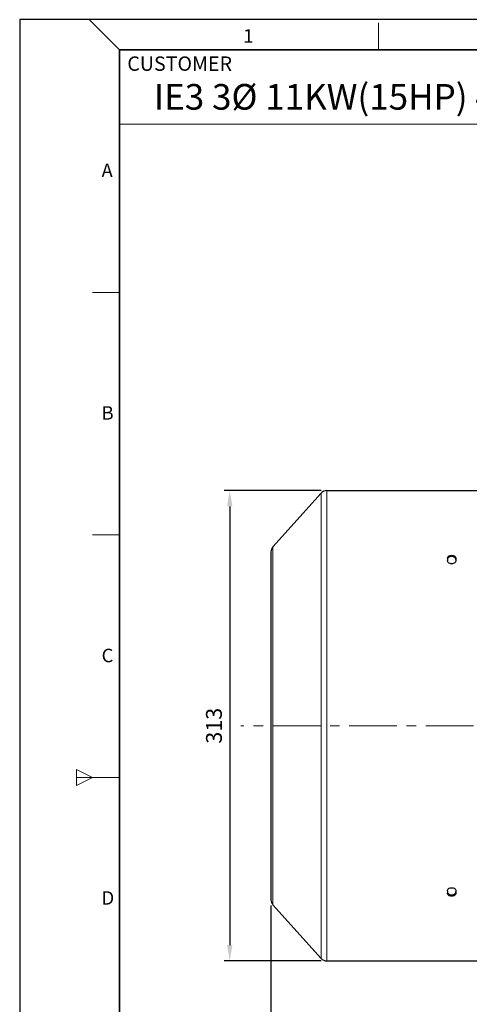
# Model space of a CAD drawing. Units: millimetres. Extents: x -21135 to -19674, y 3113 to 4120.
# Drawn here: x -21135 to -20837, y 3466 to 4120 of the extents above; entities that cross this region are included whole.
import ezdxf

# ---------------------------------------------------------------- set-up
doc = ezdxf.new("R2010")
doc.units = ezdxf.units.MM
doc.linetypes.add('CENTER', pattern=[50.8, 31.75, -6.35, 6.35, -6.35])
for name, color, linetype, lineweight in [('OUT_LINE', 3, 'Continuous', 35), ('가는선', 4, 'Continuous', 9), ('외곽선', 3, 'Continuous', 35), ('외형선', 7, 'Continuous', 25), ('중심선', 1, 'CENTER', 18), ('치수선', 2, 'Continuous', 13)]:
    doc.layers.add(name, color=color, linetype=linetype, lineweight=lineweight)
doc.styles.add('굴림', font='gulim.ttc')
doc.styles.add('굴림체', font='gulim.ttc')
doc.dimstyles.new('Basic', dxfattribs={"dimscale": 3, "dimtxt": 3.5, "dimasz": 3.5, "dimexe": 1.25, "dimexo": 1.25, "dimgap": 1.25, "dimtad": 1, "dimdsep": 46, "dimtxsty": '굴림', "dimcen": 0, "dimadec": 1, "dimazin": 0, "dimtfac": 1, "dimtmove": 0, "dimatfit": 3, "dimfxl": 0, "dimarcsym": 0})

# ---------------------------------------------------------------- blocks, each defined once
blk = doc.blocks.new('사외도')
at = {"layer": 'Defpoints'}
blk.add_lwpolyline([(0, 0), (297, 0), (297, 204.66), (0, 204.66)], close=True, dxfattribs=at)
at = {"layer": '외곽선'}
for p, q in [((13.47, 200.57), (292.91, 200.57)), ((13.47, 4.09), (13.47, 200.57))]:
    blk.add_line(p, q, dxfattribs=at)
at = {"layer": '치수선'}
for p, q in [((13.47, 200.57), (9.38, 204.66)), ((48.4, 200.57), (48.4, 204.21)), ((83.33, 190.57), (13.47, 190.57)), ((9.84, 167.82), (13.47, 167.82)), ((9.84, 135.08), (13.47, 135.08)), ((7.65, 103.42), (7.65, 101.24)), ((7.65, 103.42), (9.84, 102.33)), ((7.65, 102.33), (13.47, 102.33)), ((9.84, 102.33), (7.65, 101.24))]:
    blk.add_line(p, q, dxfattribs=at)
for s, height, style, p in [('1', 1.82, '굴림체', (30.16, 201.55)), ('CUSTOMER', 1.943, '굴림', (14.52, 197.75)), ('A', 1.82, '굴림체', (11.05, 183.4)), ('B', 1.82, '굴림체', (11.05, 150.65)), ('C', 1.82, '굴림체', (11.05, 117.9)), ('D', 1.82, '굴림체', (11.05, 85.16))]:
    blk.add_text(s, height=height, dxfattribs=dict(at, style=style)).set_placement(p)
blk = doc.blocks.new('아이케이 사내도')
at = {"layer": '외형선'}
blk.add_blockref('사외도', (638.89, 2.81), dxfattribs=at)
blk = doc.blocks.new('*D1133')
at = {"layer": 'Defpoints', "color": 0}
for p in [(-20931.46, 3807.45), (-20995.86, 3495.05), (-20931.46, 3495.05)]:
    blk.add_point(p, dxfattribs=at)
at = {"layer": '치수선', "color": 0, "lineweight": -2}
for p, q in [((-20935.21, 3807.45), (-20999.61, 3807.45)), ((-20995.86, 3796.95), (-20995.86, 3505.55)), ((-20935.21, 3495.05), (-20999.61, 3495.05))]:
    blk.add_line(p, q, dxfattribs=at)
at = {"layer": '치수선', "color": 0}
for points in [[(-20994.11, 3796.95), (-20997.61, 3796.95), (-20995.86, 3807.45)], [(-20997.61, 3505.55), (-20994.11, 3505.55), (-20995.86, 3495.05)]]:
    blk.add_solid(points, dxfattribs=at)
at = {"layer": '치수선', "color": 0, "insert": (-21005, 3651.25), "char_height": 10.5, "attachment_point": 5, "rotation": 90, "style": '굴림'}
blk.add_mtext('313', dxfattribs=at)
blk = doc.blocks.new('*D1136')
at = {"layer": 'Defpoints', "color": 0}
for p in [(-20346.04, 3631.25), (-20968.54, 3535.67), (-20346.04, 3420.1)]:
    blk.add_point(p, dxfattribs=at)
at = {"layer": '치수선', "color": 0, "lineweight": -2}
for p, q in [((-20346.04, 3627.5), (-20346.04, 3416.35)), ((-20968.54, 3531.92), (-20968.54, 3416.35)), ((-20958.04, 3420.1), (-20356.54, 3420.1))]:
    blk.add_line(p, q, dxfattribs=at)
at = {"layer": '치수선', "color": 0}
for points in [[(-20958.04, 3421.85), (-20958.04, 3418.35), (-20968.54, 3420.1)], [(-20356.54, 3418.35), (-20356.54, 3421.85), (-20346.04, 3420.1)]]:
    blk.add_solid(points, dxfattribs=at)
at = {"layer": '치수선', "color": 0, "insert": (-20657.29, 3429.23), "char_height": 10.5, "attachment_point": 5, "style": '굴림'}
blk.add_mtext('623', dxfattribs=at)

msp = doc.modelspace()

# ---------------------------------------------------------------- linework, layer by layer
at = {"layer": '가는선', "linetype": 'Continuous'}
for p, q in [((-20931.464, 3807.448), (-20931.464, 3495.048)), ((-20935.18, 3805.794), (-20935.18, 3496.702)), ((-20967.252, 3532.322), (-20967.252, 3770.174))]:
    msp.add_line(p, q, dxfattribs=at)
at = {"layer": '외형선', "linetype": 'Continuous'}
for p, q in [((-20931.464, 3807.448), (-20828.536, 3807.448)), ((-20967.252, 3770.174), (-20935.18, 3805.794)), ((-20968.536, 3766.829), (-20968.536, 3535.667)), ((-20851.386, 3762.508), (-20851.386, 3760.882)), ((-20845.686, 3762.508), (-20845.686, 3760.882)), ((-20851.386, 3541.614), (-20851.386, 3539.988)), ((-20845.686, 3541.614), (-20845.686, 3539.988)), ((-20967.252, 3532.322), (-20935.18, 3496.702)), ((-20931.464, 3495.048), (-20828.536, 3495.048))]:
    msp.add_line(p, q, dxfattribs=at)
for centre, start, end in [((-20931.464, 3802.448), 90, 138), ((-20963.536, 3766.829), 138, 180), ((-20963.536, 3535.667), 180, 222), ((-20931.464, 3500.048), 222, 270)]:
    msp.add_arc(centre, 5, start, end, dxfattribs=at)
for points, knots in [([(-20851.386, 3762.508), (-20851.386, 3762.773), (-20851.213, 3763.341), (-20850.546, 3763.986), (-20849.613, 3764.397), (-20848.536, 3764.538), (-20847.459, 3764.397), (-20846.526, 3763.986), (-20845.859, 3763.341), (-20845.686, 3762.772), (-20845.686, 3762.508)], [0, 0, 0, 0, 0.1042615, 0.2214163, 0.3552961, 0.5000111, 0.6447216, 0.7786021, 0.8957478, 1, 1, 1, 1]), ([(-20851.215, 3762.341), (-20851.243, 3762.287), (-20851.34, 3762.072), (-20851.386, 3761.834), (-20851.386, 3761.66)], [0, 0, 0, 0, 0.2571653, 1, 1, 1, 1]), ([(-20850.715, 3762.941), (-20850.768, 3762.897), (-20850.963, 3762.723), (-20851.126, 3762.511), (-20851.215, 3762.341)], [0, 0, 0, 0, 0.2624265, 1, 1, 1, 1]), ([(-20846.346, 3762.932), (-20846.629, 3763.168), (-20847.342, 3763.527), (-20848.528, 3763.7), (-20849.715, 3763.532), (-20850.43, 3763.176), (-20850.715, 3762.941)], [0, 0, 0, 0, 0.2378959, 0.4996905, 0.7616699, 1, 1, 1, 1]), ([(-20845.866, 3762.357), (-20845.894, 3762.41), (-20846.025, 3762.624), (-20846.199, 3762.81), (-20846.346, 3762.932)], [0, 0, 0, 0, 0.239877, 1, 1, 1, 1]), ([(-20845.686, 3761.66), (-20845.686, 3761.719), (-20845.701, 3761.96), (-20845.78, 3762.196), (-20845.866, 3762.357)], [0, 0, 0, 0, 0.2458921, 1, 1, 1, 1]), ([(-20845.686, 3760.882), (-20845.686, 3760.612), (-20845.859, 3760.033), (-20846.521, 3759.365), (-20847.455, 3758.932), (-20848.536, 3758.782), (-20849.617, 3758.932), (-20850.551, 3759.365), (-20851.213, 3760.033), (-20851.386, 3760.612), (-20851.386, 3760.882)], [0, 0, 0, 0, 0.1052204, 0.2232358, 0.3567353, 0.500011, 0.6432823, 0.7767827, 0.894789, 1, 1, 1, 1]), ([(-20851.386, 3541.614), (-20851.386, 3541.884), (-20851.213, 3542.462), (-20850.551, 3543.131), (-20849.617, 3543.563), (-20848.536, 3543.714), (-20847.455, 3543.563), (-20846.521, 3543.13), (-20845.859, 3542.462), (-20845.686, 3541.884), (-20845.686, 3541.614)], [0, 0, 0, 0, 0.1052204, 0.2232358, 0.3567353, 0.500011, 0.6432823, 0.7767827, 0.894789, 1, 1, 1, 1]), ([(-20851.386, 3540.836), (-20851.386, 3540.777), (-20851.371, 3540.535), (-20851.292, 3540.299), (-20851.206, 3540.139)], [0, 0, 0, 0, 0.2458921, 1, 1, 1, 1]), ([(-20845.686, 3539.988), (-20845.686, 3539.723), (-20845.859, 3539.155), (-20846.526, 3538.509), (-20847.459, 3538.099), (-20848.536, 3537.957), (-20849.613, 3538.099), (-20850.546, 3538.51), (-20851.213, 3539.155), (-20851.386, 3539.723), (-20851.386, 3539.988)], [0, 0, 0, 0, 0.1042615, 0.2214163, 0.3552961, 0.5000111, 0.6447216, 0.7786021, 0.8957478, 1, 1, 1, 1]), ([(-20851.206, 3540.139), (-20851.178, 3540.086), (-20851.047, 3539.871), (-20850.873, 3539.686), (-20850.726, 3539.564)], [0, 0, 0, 0, 0.239877, 1, 1, 1, 1]), ([(-20850.726, 3539.564), (-20850.443, 3539.328), (-20849.73, 3538.968), (-20848.544, 3538.796), (-20847.357, 3538.964), (-20846.642, 3539.32), (-20846.357, 3539.555)], [0, 0, 0, 0, 0.2378959, 0.4996905, 0.7616699, 1, 1, 1, 1]), ([(-20846.357, 3539.555), (-20846.304, 3539.598), (-20846.109, 3539.773), (-20845.946, 3539.984), (-20845.857, 3540.155)], [0, 0, 0, 0, 0.2624265, 1, 1, 1, 1]), ([(-20845.857, 3540.155), (-20845.829, 3540.209), (-20845.732, 3540.423), (-20845.686, 3540.661), (-20845.686, 3540.836)], [0, 0, 0, 0, 0.2571653, 1, 1, 1, 1])]:
    msp.add_open_spline(points, degree=3, knots=knots, dxfattribs=at)
at = {"layer": '중심선'}
msp.add_line((-20326.036, 3651.248), (-20988.536, 3651.248), dxfattribs=at)

# ---------------------------------------------------------------- block references
at = {"layer": 'OUT_LINE', "xscale": 4.920202, "yscale": 4.920202, "zscale": 4.920202}
msp.add_blockref('아이케이 사내도', (-24278.796, 3099.534), dxfattribs=at)

# ---------------------------------------------------------------- texts
at = {"style": '굴림'}
msp.add_text('IE3 3Ø 11KW(15HP) 4P B5', height=17.02841, dxfattribs=at).set_placement((-21046.193, 4060.538))

# ---------------------------------------------------------------- dimensions: what is measured, and where the dimension line sits
at = {"layer": '치수선'}
dim = msp.add_linear_dim(base=(-20995.855, 3495.048), p1=(-20931.464, 3807.448), p2=(-20931.464, 3495.048), angle=90, text='313', dimstyle='Basic', override={"dimdec": 0}, dxfattribs=at)
dim.commit()
dim.dimension.update_dxf_attribs({"geometry": '*D1133', "text_midpoint": (-21004.997, 3651.248)})
dim = msp.add_linear_dim(base=(-20346.035995529, 3420.098257061), p1=(-20968.535995529, 3535.667184627), p2=(-20346.035995529, 3631.247864452), dimstyle='Basic', override={"dimdec": 0}, dxfattribs=at)
dim.commit()
dim.dimension.update_dxf_attribs({"geometry": '*D1136', "text_midpoint": (-20657.285995529, 3429.229507061)})

doc.saveas('drawing.dxf')
